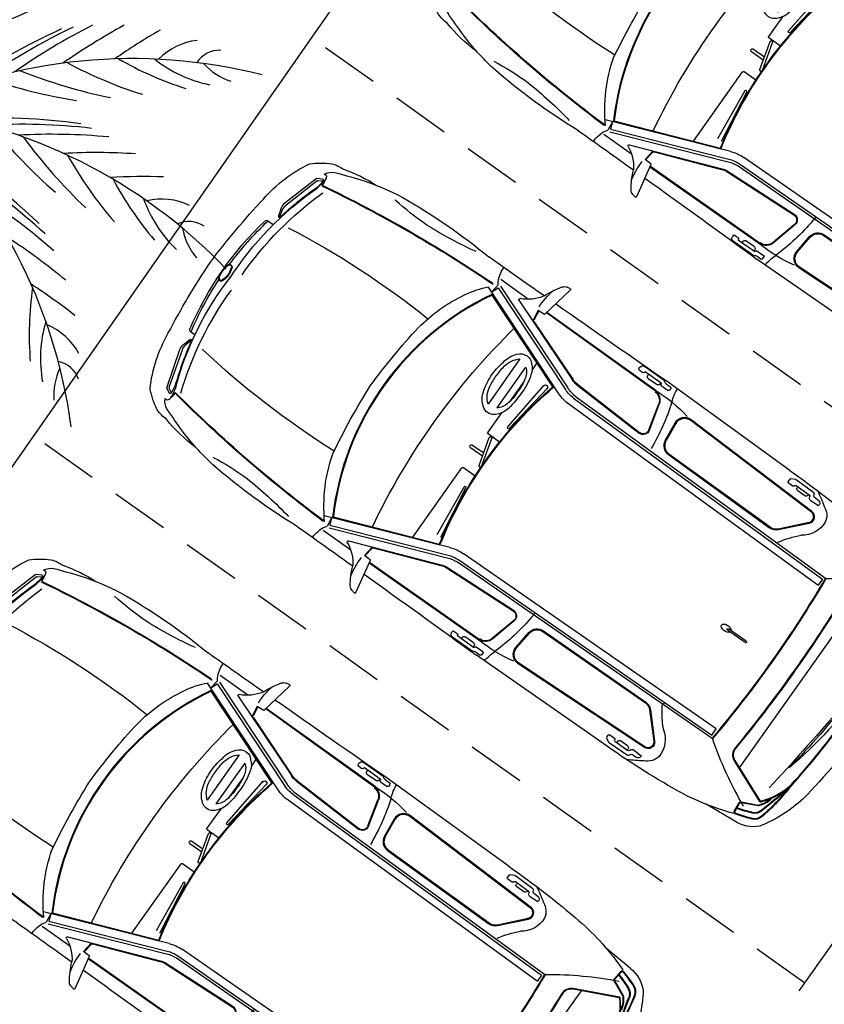
# Model space of a CAD drawing. Extents: x 584621 to 585346, y 9720947 to 9721506.
# Drawn here: x 584760 to 584764, y 9721046 to 9721051 of the extents above; entities that cross this region are included whole.
import ezdxf

# ---------------------------------------------------------------- set-up
doc = ezdxf.new("R2010")
doc.units = 0
doc.header["$MEASUREMENT"] = 0
doc.linetypes.add('HIDDEN', pattern=[1.5, 1, -0.5])
doc.layers.get('0').update_dxf_attribs({"linetype": 'CONTINUOUS'})
for name, color, linetype in [('esquadria', 2, 'CONTINUOUS'), ('MALHA', 8, 'CONTINUOUS'), ('telhas', 252, 'CONTINUOUS'), ('TREES', 3, 'CONTINUOUS'), ('VEICULOS', 1, 'CONTINUOUS')]:
    doc.layers.add(name, color=color, linetype=linetype)

# ---------------------------------------------------------------- blocks, each defined once
blk = doc.blocks.new('carro')
at = {"layer": 'VEICULOS'}
for p, q in [((-1.454597544157878, 1.39020393230021), (-1.419200291042216, 1.211864236742258)), ((-2.91424513887614, 1.287165064364672), (-2.147988643497229, 1.295105401426554)), ((-2.16933065385092, 1.277104014530778), (-2.16933065385092, 1.266337221488357)), ((-2.138537949183956, 1.282786950469017), (-2.163647716399282, 1.282786950469017)), ((-2.117746682371944, 1.290664665400982), (-1.992986568599008, 1.290664665400982)), ((-2.112597022554837, 1.270782791078091), (-2.013144373893738, 1.270782791078091)), ((-2.10999848425854, 1.270782791078091), (-2.10999848425854, 1.262641930952668)), ((-2.034518942818977, 1.262641930952668), (-2.034518942818977, 1.270782791078091)), ((-1.975937756476924, 1.266337221488357), (-1.975937756476924, 1.273615851998329)), ((-3.727584496024065, 1.220668287947774), (-3.557076638098806, 1.234399588778615)), ((-3.087807566043921, 1.223958972841501), (-3.139432260999456, 1.22618505731225)), ((-3.12569045717828, 1.246961873024702), (-3.095555886160582, 1.248634278774261)), ((-3.090788879897445, 1.251764876767993), (-3.085637120180763, 1.262057656422257)), ((-3.080645305803046, 1.265196271240711), (-2.968391365837306, 1.266976192593575)), ((-3.078151145717129, 1.232121296226978), (-3.075365812052041, 1.238033965229988)), ((-2.985784298507497, 1.243251718580723), (-3.067140122526325, 1.243251718580723)), ((-3.063666478847153, 1.243251718580723), (-3.063666478847153, 1.236437911167741)), ((-3.052300604176708, 1.225072035565972), (-3.007808842463419, 1.225072035565972)), ((-2.996442967792973, 1.243251718580723), (-2.996442967792973, 1.236437911167741)), ((-2.980101361172274, 1.23750221543014), (-2.980101361172274, 1.237568780779839)), ((-2.945027224486694, 1.232043234631419), (-2.974375089863315, 1.231819443404675)), ((-2.965930686332285, 1.266458863392472), (-2.942880574963056, 1.255879331380129)), ((-2.939568767906167, 1.250793447718024), (-2.939388170372695, 1.23780501820147)), ((-2.121689722407609, 1.260654283687472), (-2.163647716399282, 1.260654283687472)), ((-2.116006784955971, 1.267373029142618), (-2.116006784955971, 1.266337221488357)), ((-2.112970424233936, 1.223429281264544), (-1.422879765625112, 1.227671587839723)), ((-2.11294946318958, 1.220019584521651), (-1.422858804697171, 1.22426189109683)), ((-2.098632609471679, 1.2512760553509), (-2.045884817605838, 1.2512760553509)), ((-2.009734611492604, 1.266337221488357), (-2.009734611492604, 1.267373029142618)), ((-1.981620693812147, 1.260654283687472), (-2.004051674040966, 1.260654283687472)), ((-1.306340081384405, 1.227671587839723), (-1.131256093969569, 1.227671587839723)), ((-2.2039440930821, 1.038320809602737), (-2.167585546849295, 1.177550246939063)), ((-2.200644967029803, 1.037459271028638), (-2.164286420796998, 1.176688710227609)), ((-1.149033769033849, 1.199169408529997), (-1.734960573725402, 0.9719909615814686)), ((-1.143885439261794, 1.185752358287573), (-1.729812243953347, 0.9585739113390446)), ((-1.269011638709344, 1.195060152560472), (-1.72894545760937, 1.020321069285274)), ((-1.419200291042216, 1.211864236742258), (-1.379583478439599, 1.20944120362401)), ((-1.382959580747411, 1.20991912856698), (-1.39064311189577, 1.155642161145806)), ((-1.379583478439599, 1.20944120362401), (-1.388019825099036, 1.14984629675746)), ((-1.129504630109295, 1.148662125691772), (-1.143885439261794, 1.185752358287573)), ((-1.129504630109295, 1.148800872266293), (-1.13569817354437, 1.198285987600684)), ((-1.394251629710197, 1.151126250624657), (-1.730156449135393, 1.023508541285992)), ((-1.715431434800848, 0.9214836787432432), (-1.101093204808421, 1.159677943214774)), ((-0.09079227433539927, 1.111110899597406), (-0.06824350659735501, 1.098239291459322)), ((-0.06561598891858011, 1.094931608065963), (-0.006952630821615458, 0.89870261028409)), ((-1.764586504665203, 1.016422471031547), (-2.169637532555498, 0.9990457706153393)), ((-3.588216331438161, -0.111866245046258), (-3.588216331438161, 0.9806936178356409)), ((-1.764440360246226, 1.013015842065215), (-2.169491388136521, 0.9956391416490078)), ((-1.531251300941221, 0.9855807367712259), (-1.531251300941221, 0.942620437592268)), ((-1.789935176842846, 0.9595967680215836), (-3.384849849389866, 0.9408700969070196)), ((-1.789442637353204, 0.947055684402585), (-3.374294098233804, 0.9284471701830626)), ((-3.374294098233804, 0.9284471701830626), (-3.374294098233804, 0.8886666093021631)), ((-1.495982698048465, 0.9343970622867346), (-1.495982698048465, 0.6770035680383444)), ((-1.447971248882823, 0.9516519606113434), (-1.447971248882823, 0.6670506093651056)), ((-3.37382704752963, 0.8886693511158228), (-1.788975586532615, 0.9072778653353453)), ((-1.531251300941221, 0.8713585268706083), (-1.531251300941221, 0.7400421034544706)), ((-0.01661133603192866, 0.8310581278055906), (-0.006614864687435329, 0.8673233687877655)), ((-3.852897880715318, 0.8212229199707508), (-3.826869833748788, 0.8173172175884247)), ((-1.536317268735729, 0.8002439551055431), (-1.536317268735729, 0.8111566733568907)), ((-0.01102190150413662, 0.779275493696332), (0.0240705469623208, 0.779275493696332)), ((-1.531251300941221, 0.6704024001955986), (-1.531251300941221, 0.5476056542247534)), ((-1.609821078949608, 0.5419227164238691), (-1.53693423839286, 0.5419227164238691)), ((-1.606812150799669, 0.3856743387877941), (-1.566567373811267, 0.5333047211170197)), ((-1.593653280637227, 0.3820871654897928), (-1.553408503648825, 0.5297175478190184)), ((-3.239007420022972, 0.4403297491371632), (-3.127989365602843, 0.4403297491371632)), ((-3.239007420022972, 0.4310075398534536), (-3.127989365602843, 0.4310075398534536)), ((-1.580098905833438, 0.4318088367581367), (-1.505210639676079, 0.4318088367581367)), ((-1.505210639676079, 0.4489444978535175), (-1.575427639414556, 0.4489444978535175)), ((-1.608207620098256, 0.3263398483395576), (-1.534252108656801, 0.3263398483395576)), ((-1.528569171321578, -0.1162120308727026), (-1.528569171321578, 0.3206569124013186)), ((-0.01257437840104103, 0.05182827822864056), (-0.002202694886364043, 0.01566855795681477)), ((-0.01039086247328669, 0.08413217402994633), (0.01700788643211126, 0.08413217402994633)), ((-3.374294098233804, -0.05629335716366768), (-3.374294098233804, -0.01651279628276825)), ((-3.37382704752963, -0.01651553809642792), (-1.788975586532615, -0.03512405231595039)), ((-1.715431434800848, -0.04932986572384834), (-1.093003237037919, -0.2906608134508133)), ((-0.05884237436112016, -0.2125387825071812), (-0.002215318498201668, -0.01571249961853027)), ((-1.789935176842846, -0.08730420842766762), (-3.384849849389866, -0.06857753731310368)), ((-1.789442637353204, -0.07490187138319016), (-3.374294098233804, -0.05629335716366768)), ((-1.149033769033849, -0.3268768489360809), (-1.734960573725402, -0.09969840198755264)), ((-1.143885439261794, -0.313598545268178), (-1.729812243953347, -0.0864200983196497)), ((-1.764586504665203, -0.1441299114376307), (-2.169637532555498, -0.1267532110214233)), ((-1.764440360246226, -0.1407232824712992), (-2.169491388136521, -0.1233465820550919)), ((-1.394251629710197, -0.2788336910307407), (-1.730156449135393, -0.1512159816920757)), ((-1.269011638709344, -0.3227675929665565), (-1.72894545760937, -0.1480285096913576)), ((-2.2039440930821, -0.1660282500088215), (-2.167585546849295, -0.3052576873451471)), ((-2.200644967029803, -0.1651667114347219), (-2.164286420796998, -0.3043961506336927)), ((-0.0838496726937592, -0.2289780601859093), (-0.06143547967076302, -0.2158735115081072)), ((-1.382959580747411, -0.3376265708357096), (-1.39064311189577, -0.2833496015518904)), ((-1.379583478439599, -0.3371486440300941), (-1.388019825099036, -0.2775537371635437)), ((-1.129504630109295, -0.2765083126723766), (-1.143885439261794, -0.313598545268178)), ((-1.129504630109295, -0.2765083126723766), (-1.13569817354437, -0.3259934280067682)), ((-3.727584496024065, -0.3502091709524393), (-3.557076638098806, -0.3639404717832804)), ((-3.087807566043921, -0.3516664132475853), (-3.139432260999456, -0.3538924977183342)), ((-3.052300604176708, -0.3527794759720564), (-3.007808842463419, -0.3527794759720564)), ((-2.112970424233936, -0.3511367235332727), (-1.422879765625112, -0.3553790282458067)), ((-2.11294946318958, -0.3477270249277353), (-1.422858804697171, -0.3519693315029144)), ((-1.454597544157878, -0.5179113727062941), (-1.419200291042216, -0.3395716771483421)), ((-1.419200291042216, -0.3395716771483421), (-1.379583478439599, -0.3371486440300941)), ((-3.12569045717828, -0.3746693134307861), (-3.095555886160582, -0.3763417191803455)), ((-3.090788879897445, -0.379472317174077), (-3.085637120180763, -0.3897650968283415)), ((-3.080645305803046, -0.3929037135094404), (-2.968391365837306, -0.3946836329996586)), ((-3.078151145717129, -0.3598287366330624), (-3.075365812052041, -0.3657414074987173)), ((-2.985784298507497, -0.3709591589868069), (-3.067140122526325, -0.3709591589868069)), ((-3.063666478847153, -0.3709591589868069), (-3.063666478847153, -0.3641453515738249)), ((-2.996442967792973, -0.3709591589868069), (-2.996442967792973, -0.3641453515738249)), ((-2.980101361172274, -0.3652096558362246), (-2.980101361172274, -0.3652762211859226)), ((-2.945027224486694, -0.3597506750375032), (-2.974375089863315, -0.3595268838107586)), ((-2.965930686332285, -0.3941663037985563), (-2.942880574963056, -0.3835867717862129)), ((-2.939568767906167, -0.3785008881241083), (-2.939388170372695, -0.3655124586075544)), ((-2.16933065385092, -0.404811454936862), (-2.16933065385092, -0.3940446618944407)), ((-2.121689722407609, -0.3883617240935564), (-2.163647716399282, -0.3883617240935564)), ((-2.116006784955971, -0.3950804695487022), (-2.116006784955971, -0.3940446618944407)), ((-2.112597022554837, -0.3984902314841747), (-2.013144373893738, -0.3984902314841747)), ((-2.10999848425854, -0.3984902314841747), (-2.10999848425854, -0.3903493713587523)), ((-2.098632609471679, -0.3789834957569838), (-2.045884817605838, -0.3789834957569838)), ((-2.034518942818977, -0.3903493713587523), (-2.034518942818977, -0.3984902314841747)), ((-2.009734611492604, -0.3940446618944407), (-2.009734611492604, -0.3950804695487022)), ((-1.981620693812147, -0.3883617240935564), (-2.004051674040966, -0.3883617240935564)), ((-1.975937756476924, -0.3940446618944407), (-1.975937756476924, -0.4013232924044132)), ((-1.306340081384405, -0.3553790282458067), (-1.131256093969569, -0.3553790282458067)), ((-2.91424513887614, -0.4148725047707558), (-2.147988643497229, -0.4228128418326378)), ((-2.138537949183956, -0.4104943927377462), (-2.163647716399282, -0.4104943927377462)), ((-2.117746682371944, -0.418372105807066), (-1.992986568599008, -0.418372105807066))]:
    blk.add_line(p, q, dxfattribs=at)
for points in [[(-3.858382071484812, 0.9047468136996031, -0.05529447796705422), (-3.828374063945375, 1.120371384546161, -0.2383848759946586), (-3.794687861343846, 1.159028697758913, -0.030127604420981), (-3.71058000146877, 1.187437426298857, -0.4586791434500148), (-3.696308363112621, 1.177786419168115), (-3.690744764753617, 1.130081761628389, -0.3269494746945523), (-3.697369270841591, 1.118400659412146), (-3.777671993244439, 1.082257932052016, 0.2072676741686539), (-3.782541071879677, 1.076916046440601, 0.1141689307841115), (-3.810578955453821, 1.018362477421761)], [(-3.854973626905121, 0.9046520236879587, -0.05529447796705467), (-3.825069256010465, 1.119531907141209, -0.2383848759946586), (-3.79340422549285, 1.155869780108333, -0.030127604420979), (-3.709685317240655, 1.184147134423256, -0.4586791434499928), (-3.699695170391351, 1.177391428500414), (-3.694131571915932, 1.129686772823334, -0.3269494746945482), (-3.698768726200797, 1.121510000899434), (-3.779071448603645, 1.085367273539305, 0.1940859720973569), (-3.785545762395486, 1.078616132959723, 0.1132298175594534), (-3.813907109899446, 1.01910400763154, 0.1132298175594534)], [(-0.08329751819837838, 1.06573922932148, -0.0389422539070458), (-0.09096253523603082, 1.113088976591825, -0.6035618947021002), (-0.08248167904093862, 1.118493534624577), (-0.05730619980022311, 1.104122510179877, -0.1927351608953403), (-0.05467868212144822, 1.100814826786518), (0.003984675975516438, 0.9045858290046453, -0.1407856965504398), (0.004322442109696567, 0.8732065875083208), (-0.006723664584569633, 0.8331334739923477, -0.7882109707888629), (-0.01776900014374405, 0.8335002604871988, 0.03624530190249391), (-0.08340494136791676, 1.066095419228077)], [(-1.65034070063848, 0.9101455695927143), (-1.609896767186001, 0.6285567060112953, 0.9796581805276403), (-1.598617895389907, 0.6299407631158829), (-1.627409536973573, 0.9124823082238436)], [(-1.646019015344791, -0.03273656591773033), (-1.605516432318836, 0.2488438673317432, -0.9796581805276403), (-1.594237849116325, 0.2474574614316225), (-1.623088338878006, -0.03507808223366737)], [(-0.07682542048860341, -0.1835311725735664, 0.0389422539070458), (-0.08399942936375737, -0.2309577949345112, 0.6035618947021002), (-0.07546303106937557, -0.2362741902470589), (-0.05043780314736068, -0.2216430921107531, 0.1927351608953403), (-0.04784469783771783, -0.218308363109827), (0.008782357908785343, -0.02148208022117615, 0.1407856965504398), (0.00879498163703829, 0.009898977354168892), (-0.002665734617039561, 0.04985548928380013, 0.7882109707888629), (-0.01370667712762952, 0.0493742823600769, -0.03624530190249391), (-0.07692914735525846, -0.183888453990221)], [(-3.858382071484812, -0.03428769670426846, 0.05529447796705422), (-3.828374063945375, -0.2499122675508261, 0.2383848759946586), (-3.794687861343846, -0.2885695807635784, 0.030127604420981), (-3.71058000146877, -0.3169783093035221, 0.4586791434500148), (-3.696308363112621, -0.30732730217278), (-3.690744764753617, -0.2596226446330547, 0.3269494746945523), (-3.697369270841591, -0.247941542416811), (-3.777671993244439, -0.2117988150566816, -0.2072676741686539), (-3.782541071879677, -0.2064569294452667, -0.1141689307841115), (-3.810578955453821, -0.1479033604264259)], [(-3.854973626905121, -0.03419290669262409, 0.05529447796705467), (-3.825069256010465, -0.249072790145874, 0.2383848759946586), (-3.79340422549285, -0.285410663112998, 0.030127604420979), (-3.709685317240655, -0.3136880174279213, 0.4586791434499928), (-3.699695170391351, -0.3069323115050793), (-3.694131571915932, -0.2592276558279991, 0.3269494746945482), (-3.698768726200797, -0.2510508839040995), (-3.779071448603645, -0.2149081565439701, -0.1940859720973569), (-3.785545762395486, -0.208157017827034, -0.1132298175594534), (-3.813907109899446, -0.1486448906362057, -0.1132298175594534)]]:
    blk.add_lwpolyline(points, format="xyb", dxfattribs=at)
for points in [[(-2.348714879131876, 1.20635768212378, -0.4532672329431285), (-2.290366797242314, 1.143896294757724), (-2.300421262858436, 1.043456299230456, -0.3828690180090729), (-2.356489635189064, 0.9922895077615976), (-2.999537273542956, 0.9868762027472258, -0.2109080098164584), (-3.041683452553116, 1.005059381946921), (-3.152330907527357, 1.124364165589213, -0.6433913368003191), (-3.128411025856622, 1.181631164625287)], [(-2.348570773145184, 1.201813615858555, -0.4532672329431265), (-2.294890537741594, 1.144349141046405), (-2.304945003357716, 1.043909145519137, -0.382869018009077), (-2.356527906027623, 0.9968356974422932), (-2.999575544265099, 0.9914223905652761, -0.2109080098164564), (-3.038350029033609, 1.008150916546583), (-3.14899748400785, 1.127455700188875, -0.643391336800301), (-3.12826691986993, 1.177087098360062)], [(-1.138920436613262, 1.141354294493794, -0.2586335939592639), (-1.132371294661425, -0.2714731246232986), (-1.665605972986668, -0.06742402166128159, 0.1189787957032417), (-1.672982446383685, 0.9342851229012012)], [(-1.140450598322786, 1.137103922665119, -0.2575450521190581), (-1.133933810866438, -0.2672243230044842), (-1.661610831157304, -0.0653019305318594, 0.1182695380937278), (-1.668949006008916, 0.9321918990463018)], [(-3.767555239028297, 1.067056898027658), (-3.547317296382971, 0.965608349069953, -0.3099403640320001), (-3.514377125771716, 0.9104100149124861, 0.03349211137458597), (-3.510674486868083, -0.04127658903598785, -0.3221850502407151), (-3.545497545972466, -0.0977548323571682), (-3.772654758999124, -0.1924356389790773, -0.3270870298418648), (-3.779183163074777, -0.190856521949172, -0.1205807315124375), (-3.859599833842367, -0.02904680557549, -0.05991231140255017), (-3.859599833842367, 0.8980562221258879, -0.1256776344429882), (-3.774200387182645, 1.065648106858134, -0.3317055421955416)], [(-3.768981812056154, 1.063959904015064), (-3.548743869410828, 0.9625113550573587, -0.3099403640320034), (-3.517780108959414, 0.9106249213218689, 0.03349211137458596), (-3.514075694954954, -0.04151796735823154, -0.3221850502407092), (-3.546809370513074, -0.09460751712322235), (-3.773966583539732, -0.1892883237451315, -0.3270870298418609), (-3.776577945100144, -0.1886566765606403, -0.1204642916596474), (-3.85623518913053, -0.02846730686724186, -0.0598898509980954), (-3.85623518913053, 0.8974767234176397, -0.1255610506028612), (-3.77163987129461, 1.063396388664842, -0.3317055421954598)], [(0.02700265008024871, 0.4426160044968128, 0.06711365557488172), (0.02700265008024871, 0.4290788788348436, 0.09228492121419582), (0.03490753017831594, 0.3929798938333988, 0.358668054737781), (0.0522229663329199, 0.3858352992683649, 0.1858269979179859), (0.0651445355033502, 0.412157479673624, 0.03064241650915741), (0.06486187409609556, 0.4595374055206776, 0.1951948812983263), (0.0522229663329199, 0.4858595859259367, 0.358668054737781), (0.03490753017831594, 0.4787149913609028, 0.09228492121419571)], [(0.03040531545411795, 0.4423321466892958, 0.06895701007204456), (0.03040531545411795, 0.4293627366423607, 0.09231632803789863), (0.03798482834827155, 0.3944579511880875, 0.3365017366756648), (0.05050046544056386, 0.3888995964080095, 0.179787473685111), (0.06174320750869811, 0.4124042298644781, 0.03061014347145681), (0.0614592160563916, 0.4593172278255224, 0.1894044036211248), (0.05051544355228543, 0.4827917516231537, 0.336879949432598), (0.03798482834827155, 0.477236932143569, 0.09231632803789544)], [(-2.348714879131876, -0.3340651225298643, 0.4532672329431285), (-2.290366797242314, -0.2716037351638079), (-2.300421262858436, -0.1711637396365404, 0.3828690180090729), (-2.356489635189064, -0.1199969481676817), (-2.999537273542956, -0.1145836431533098, 0.2109080098164584), (-3.041683452553116, -0.1327668223530054), (-3.152330907527357, -0.2520716059952974, 0.6433913368003191), (-3.128411025856622, -0.3093386050313711)], [(-2.348570773145184, -0.3295210562646389, 0.4532672329431265), (-2.294890537741594, -0.2720565814524889), (-2.304945003357716, -0.1716165859252214, 0.382869018009077), (-2.356527906027623, -0.1245431378483772), (-2.999575544265099, -0.1191298309713602, 0.2109080098164564), (-3.038350029033609, -0.1358583569526672), (-3.14899748400785, -0.2551631405949593, 0.643391336800301), (-3.12826691986993, -0.3047945406287909)]]:
    blk.add_lwpolyline(points, format="xyb", close=True, dxfattribs=at)
for centre, radius, start, end in [((-1.449023344554007, 1.391310311853886), 0.005682937376220854, 75.88664474596902, 191.2262887602182), ((-1.400505286757834, 1.584278415888548), 0.1932911593886813, 255.886644745969, 260.2740471119418), ((-1.438919404055923, 1.360157879069448), 0.03409762425732512, 35.35772601529907, 80.27404711194181), ((-1.75921223545447, 1.132893094792962), 0.4268275314175218, 21.39422362096058, 35.35772601529907), ((-1.725215378333814, 1.249188492074609), 0.3523436420670817, 356.4976803535155, 14.22082712288691), ((-2.965086354874074, -2.801737058907747), 4.089218190601733, 89.28762369175038, 95.67764431534815), ((-2.759726801887155, 0.6604698356240988), 0.7067117601029436, 117.8037463582032, 125.1054714765146), ((-2.48248676257208, 1.323723183944821), 0.2862118714242514, 339.5060442623059, 354.1577345995562), ((-2.163647716399282, 1.277104014530778), 0.005682937376220854, 90, 180), ((-1.044174179784022, 87.5637788027525), 86.2757348079056, 269.2669359976679, 269.7407861931386), ((-2.136149786412716, 1.302070323377848), 0.01943069199827653, 262.9401119589258, 317.1210958680796), ((-2.117746682371944, 1.284981727600098), 0.005682937376220854, 90, 137.1210958680796), ((-2.112597022554837, 1.267373029142618), 0.003409762425732512, 90, 180), ((-2.013144373893738, 1.267373029142618), 0.003409762425732512, 0, 90), ((-1.992986568599008, 1.273615851998329), 0.01704881212866256, 0, 90), ((-1.096666148747317, 32.94566552899778), 31.65818326353741, 269.5201551849907, 270.1505217877553), ((-1.181553515605628, 1.396965900436044), 0.2103146477645541, 211.0169612195876, 245.5280681216456), ((-1.193184743984602, 1.275940284132957), 0.0847553899380304, 340.1043092183917, 6.916173885543722), ((-0.7870406702859327, -1.929075181484222), 3.224628209729583, 84.37272636714191, 94.02703202179669), ((-0.5428997420240194, 3.32768626511097), 2.094598063670183, 258.9538052201319, 266.8565597744033), ((-0.6528724717209116, -0.05556970648467541), 1.347930041841657, 72.4013036546155, 82.2389165683101), ((-3.716079251840711, 1.03521054238081), 0.1858142779980136, 93.54990953353833, 134.9776711473358), ((-3.256375147611834, 0.00785134918987751), 1.264651312210905, 95.13836246800584, 110.566819179581), ((-3.131076858611777, 1.157897096127272), 0.08801761068526269, 113.4795509110075, 168.5572731617456), ((-3.124073822284117, 1.230959801003337), 0.01608352622314168, 95.76882450950202, 197.2698052035589), ((-3.095870792749338, 1.254308484494686), 0.005682937376220854, 273.1765372707534, 333.4110416914187), ((-3.088537358795293, 1.234615517780185), 0.01068150596270743, 273.9176726841952, 346.4962783583561), ((-3.080555207328871, 1.259514048695564), 0.005682937376220854, 90.90841709959008, 153.4110416914187), ((-3.067140122526325, 1.234159018844366), 0.009092699801953366, 90, 154.7758686522169), ((-3.052300604176708, 1.236437911167741), 0.01136587475244171, 180, 270), ((-3.007808842463419, 1.236437911167741), 0.01136587475244171, 270, 0), ((-2.985784298507497, 1.237568780779839), 0.005682937376220854, 0, 90), ((-2.974418423720635, 1.23750221543014), 0.005682937376220854, 180, 270.4369000120356), ((-2.968301267363131, 1.261293970048428), 0.005682937376220854, 65.34583956751375, 90.90841709959008), ((-2.945070558460429, 1.237726006656885), 0.005682937376220854, 270.4369000120356, 0.7966173948684054), ((-2.945251155993901, 1.250714438036084), 0.005682937376220854, 0.7966173948684054, 65.34583956751375), ((-2.164341675350443, 0.4666344542056322), 0.7585363655096939, 86.11671813452047, 102.0154639390139), ((-1.103716590092517, 0.8654072154313326), 1.166977974153775, 162.1292861922091, 175.009187895658), ((-2.163647716399282, 1.266337221488357), 0.005682937376220854, 180, 270), ((-2.112600113381632, 1.16319128498435), 0.05682937376220855, 90.35221918555939, 165.3645537008259), ((-2.121689722407609, 1.266337221488357), 0.005682937376220854, 270, 0), ((-2.098632609471679, 1.262641930952668), 0.01136587475244171, 180, 270), ((-2.045884817605838, 1.262641930952668), 0.01136587475244171, 270, 0), ((-2.004051674040966, 1.266337221488357), 0.005682937376220854, 180, 270), ((-1.981620693812147, 1.266337221488357), 0.005682937376220854, 270, 0), ((-1.207830628962256, 1.260566312819719), 0.09529916094748515, 319.1921444663733, 351.8749381002007), ((-0.6374020349467173, 2.768747016787529), 1.532642442552459, 269.2389660231235, 277.0034727648675), ((-0.3483240172499791, 0.5381737407296896), 0.7148062996133289, 73.22244690018236, 88.39478693569586), ((-1.500750297796912, -2.532493898645043), 3.965725850610938, 69.52074877507334, 71.54449919969812), ((-0.1412601643241942, 1.025513825938106), 0.1970401639114203, 70.67424656499345, 90.21233205766787), ((-3.236808382556774, 0.7728745080530643), 0.7265712173499393, 147.1823449007565, 167.9850642997327), ((-3.077603783109225, 1.166331050917506), 0.1400325097825181, 176.3036534545734, 236.5156614748346), ((-2.112600113381632, 1.16319128498435), 0.05341961133647603, 90.35221918555939, 165.3645537008259), ((-1.271029957919382, 1.200372606515884), 0.005682937376220854, 290.8028973837077, 65.52806812164559), ((-1.270438210805878, -5.805691717192531), 6.993074937684357, 80.3612847116575, 88.70000500571477), ((-1.274042505188845, -5.832825146615505), 7.02383864570322, 80.36936172388859, 88.6253545876037), ((-0.1629346690606326, 1.093803405761719), 0.1017370282258798, 29.8186721793848, 60.77923886723975), ((-0.2983037984231487, 0.8041934818029404), 0.4639555448253491, 47.12692141506515, 61.37748058159757), ((-3.755740652093664, 1.081173423677683), 0.05682937376220853, 112.1145167873726, 165.7473226578743), ((-3.755740652093664, 1.081173423677683), 0.05341961133647602, 112.1145167873726, 165.7473226578743), ((-3.499557915260084, 0.4507297053933144), 0.7373357132009801, 105.594545484267, 112.1145167873726), ((-3.499557915260084, 0.4507297053933144), 0.7339259507752476, 105.6364343829106, 112.1145167873726), ((-4.54054589534644, -0.6683622505515814), 1.980860583807856, 54.51746364442875, 65.49130488787443), ((-1.39191248069983, 0.8656839914619923), 0.4135314923438038, 27.30832787840724, 45.61036065865993), ((0.02876614639535546, 1.100490216165781), 0.1280289237358803, 163.808933510144, 183.7913332924384), ((0.2163830967620015, 1.138547064736485), 0.3118079656169765, 181.2224854114198, 193.6555205321039), ((-0.08164055389352143, 1.133663756772876), 0.01279607786819343, 56.97843968607519, 168.6137886065918), ((-0.630055840476416, 0.7856885232031345), 0.7400575871336925, 5.673906755454219, 28.97642280473561), ((-5.192108084796928, 1.410074703395367), 1.420139410427874, 340.4747155061002, 347.1570451834081), ((-5.192108084796928, 1.410074703395367), 1.416729648002142, 340.9707218251372, 347.1570451834081), ((-4.919107967987657, 0.4225474093109369), 3.643688767061531, 350.2187834919644, 10.17481197613403), ((-1.652791820466518, 0.4976722504943609), 1.665745734983256, 357.4026516457714, 19.91010416188236), ((-0.07106082141399384, 1.093303857371211), 0.005682937376220854, 16.64422252337677, 60.28079794231179), ((-3.558786608045921, 0.6537136547267437), 0.5655382025343759, 31.6762609626575, 44.41968510520002), ((-2.170952833024785, 1.029705431312323), 0.03409762425732498, 165.3645537008259, 272.4564844017229), ((-2.170952833024785, 1.029705431312323), 0.03068786183159247, 165.3645537008259, 272.4564844017229), ((-1.769311843090691, 1.126570144668221), 0.1102489850986846, 272.4564844017229, 290.8028973837077), ((-1.769311843090691, 1.126570144668221), 0.1136587475244171, 272.4564844017229, 290.8028973837077), ((-1.760684245731682, 0.6413835268467665), 0.844645254908149, 9.443076449825414, 29.35176706754976), ((-1.782982345321216, 0.492515167221427), 1.753115366055935, 359.4934545129142, 18.92617485218336), ((-1.815615592058748, 1.201619932428002), 0.2433817912323314, 276.0568352985737, 289.3533458716008), ((-1.455403117579408, 0.8964123483747244), 0.08881516968282202, 127.7647775274089, 166.5818132002399), ((-1.470239492715336, 0.9342847689986229), 0.05109273332497496, 88.57614831041406, 140.7324211849176), ((-1.468067502370104, 0.9270116798579693), 0.05835702488077085, 37.10181944951048, 90.8860450459908), ((-1.006684562657028, 0.4352295584976673), 2.981139596574627, 170.5611261865258, 189.4388738134742), ((11.18807865702547, 1.877821991220117), 15.09162309413676, 183.5917640277592, 187.554158064234), ((2.714913715608418, 0.436146279796958), 6.124019346443594, 175.2849459441155, 184.6999687473226), ((2.714913715608418, 0.436146279796958), 6.120609584017862, 175.2539063877232, 184.730153077856), ((-3.394044574466534, 0.9400100484490395), 0.005682937376220854, 355.2849459441155, 54.51746364442875), ((-1.791444283444434, 1.117532055824995), 0.1704881212866261, 270.6727067656491, 291.19255513592), ((-1.791444283444434, 1.117532055824995), 0.2102686829201728, 270.6727067656491, 291.19255513592), ((-1.63868460629601, 0.9094443786889315), 0.01167716588617457, 356.557432123392, 199.7892856438406), ((-1.240308375679888, 0.8234390616416931), 0.3156760081851442, 162.7552492719404, 182.7317903086856), ((-1.446934958104976, 0.8669656738638878), 0.08338268962155763, 126.0311134332862, 169.8831392269501), ((-1.526941660558805, 0.8543576244264841), 0.1253096713799846, 8.770649060213348, 50.93496909555387), ((-1.521407136693597, 0.8713509701192379), 0.1350290259373918, 6.767070108326128, 42.29276453653977), ((-1.263641982106492, 0.818525206297636), 0.2727748288408006, 166.6275984566356, 181.5479331757616), ((-1.915204968536273, 0.806223789229989), 0.5165032759776417, 0.3469356025497764, 7.480285180195436), ((-1.701692628092133, 0.8064112737774849), 0.3246039455288154, 357.5382580536948, 14.42276012910864), ((-0.06140095531009138, 0.8824250902980566), 0.05682937376220853, 344.5891931102863, 16.64422252337677), ((-2.482461066218093, 0.627750463783741), 1.38402624748773, 171.9643292658712, 181.3610400954526), ((-2.819984547095373, 0.6152973491698503), 1.026951803934774, 168.654900199506, 186.2348021083865), ((-0.6885876005981117, -3.577905844897032), 4.431721268591753, 82.15293328371425, 93.26960807675896), ((-3.698662071838044, 0.3359543643891811), 3.840799417592001, 1.485450269323076, 7.824766886545224), ((-1.103112099226564, 0.8011002261191607), 0.4525723192031701, 179.0766001999987, 193.4632903184783), ((-1.263641982106492, 0.7928754221647978), 0.2727748288408006, 178.4520668242384, 193.3724015433644), ((-1.915204968536273, 0.81247878074646), 0.5165032759776417, 352.5197148198046, 359.6530643974502), ((-1.715422545559704, 0.8051214311271906), 0.33827100564046, 341.8735549366614, 357.8564169162738), ((-4.078786154277623, 0.3537414558231831), 3.179994529148502, 0.6983297470715715, 7.702648866397732), ((-1.635546746430919, 0.4490984976291656), 1.689961565198659, 1.186212828678314, 11.2666570544608), ((0.0240705469623208, 0.7679096199572086), 0.01136587475244171, 10.87400581486418, 90), ((-1.635546746430919, 0.4490984976291656), 1.701327439951101, 347.9224284692494, 10.87400581486418), ((-1.446934958104976, 0.7444349564611912), 0.08338268962155763, 190.1168607730499, 233.9688865667138), ((-1.526941660558805, 0.7643449455499649), 0.1253096713799846, 309.0650309044461, 351.2293509397866), ((-1.427770363166928, 0.7349175922572613), 0.1219447190678114, 198.7442717642968, 226.1527343616961), ((-1.50342372385785, 0.7356937546283007), 0.115193214949155, 300.0163607775299, 341.886536503225), ((-1.471578065305948, 0.6863384060561657), 0.05660013316470561, 224.0679352823925, 297.0949178530417), ((-1.750255550490692, 0.5755753610283136), 2.115929323599798, 179.4773500915086, 194.7387432725417), ((-1.559987938730046, 0.5315111353993416), 0.006819524851464962, 344.7514033896174, 164.7514033896174), ((-1.53693423839286, 0.5476056542247534), 0.005682937376220854, 270, 0), ((-0.7665526330238208, 0.5603465493768454), 3.074830082120911, 181.0543497889828, 189.7947735950363), ((-3.239007420022972, 0.4356686435639858), 0.004661105368780004, 90, 270), ((-3.127989365602843, 0.4356686435639858), 0.004661105368780004, 270, 90), ((-1.505210639676079, 0.4403766673058271), 0.008567830399371984, 270, 90), ((-1.531872351421043, 0.3542470652610064), 1.545272783544816, 339.2732946041327, 3.028240218664954), ((-3.666130747529678, 0.5286363568156958), 3.808115975045527, 352.1584314880465, 358.5988558967615), ((-1.600232715718448, 0.383880753070116), 0.006819524851464962, 164.7514033896174, 344.7514033896174), ((-4.779126313980669, 0.6261890567839146), 3.8871294671281, 350.6651391561489, 356.5533572771014), ((-1.782982345321216, 0.3655518740415573), 1.753115366055935, 341.0738251478166, 0.5065454870858617), ((-1.635546746430919, 0.4490984976291656), 1.689961565198659, 347.5280682619413, 357.8886520154147), ((-1.534252108656801, 0.3206569124013186), 0.005682937376220854, 0, 90), ((0.01700788643211126, 0.09549804963171482), 0.01136587475244171, 270, 347.9224284692494), ((-0.6882353307446465, 4.435446552932262), 4.431721268591753, 266.730391923241, 277.8470667162858), ((-0.05682937381789088, 0), 0.05682937376220853, 343.9494368892827, 16.00446630848834), ((-0.630055840476416, 0.08224556408822536), 0.7400575871336925, 331.0235771952644, 354.3260932445458), ((-1.791444283444434, -0.2453782428056002), 0.2102686829201726, 68.80744486407995, 89.32729323435092), ((-1.74722839682363, 0.2331951167434454), 0.8381143091277391, 319.3042526072325, 343.5372445235303), ((-3.236808382556774, 0.09758460894227028), 0.7265712173499393, 192.0149357002673, 212.8176550992435), ((-5.192108084796928, -0.539615586400032), 1.420139410427874, 12.84295481659189, 19.52528449389978), ((-5.192108084796928, -0.539615586400032), 1.416729648002142, 12.84295481659189, 19.02927817486287), ((-4.54054589534644, 1.542357658967376), 1.980860583807856, 294.5086951121256, 305.477818114338), ((-3.394177024718374, -0.06610904820263386), 0.005682937376220854, 305.477818114338, 4.699968747322572), ((-3.558786608045921, 0.2185789048671722), 0.5655382025343759, 315.5803148948, 328.3237390373425), ((-3.151098553440534, -0.07740334421396255), 0.07360790976564056, 359.2272985142094, 13.8740237587128), ((-2.225019080680795, -0.08341352269053459), 0.04275066163905767, 160.742415655283, 195.2205276623541), ((-1.103716590092517, 0.006885344162583351), 1.166977974153775, 184.9908121043421, 197.8707138077909), ((-1.815615592058748, -0.3293273728340864), 0.2433817912323314, 70.64665412839916, 83.94316470142623), ((-1.791444283444434, -0.2453782428056002), 0.1704881212866261, 68.80744486407995, 89.32729323435092), ((-2.170952833024785, -0.1574128717184067), 0.03409762425732498, 87.54351559827712, 194.6354462991741), ((-2.170952833024785, -0.1574128717184067), 0.03068786183159247, 87.54351559827712, 194.6354462991741), ((-1.769311843090691, -0.2542775850743055), 0.1102489850986846, 69.1971026162923, 87.54351559827712), ((-1.769311843090691, -0.2542775850743055), 0.1136587475244171, 69.1971026162923, 87.54351559827712), ((-3.077603783109225, -0.2940384913235903), 0.1400325097825181, 123.4843385251654, 183.6963465454266), ((0.2163830967620015, -0.2662545051425695), 0.3118079656169765, 166.3444794678961, 178.7775145885802), ((-3.755740652093664, -0.2107143066823483), 0.05682937376220853, 194.2526773421257, 247.8854832126274), ((-3.755740652093664, -0.2107143066823483), 0.05341961133647602, 194.2526773421257, 247.8854832126274), ((-1.270438210805878, 6.677984274923801), 6.993074937684357, 271.2999949942852, 279.6387152883425), ((-1.274042505188845, 6.705117706209421), 7.02383864570322, 271.3746454123963, 279.6306382761114), ((0.02876614639535546, -0.2281976565718651), 0.1280289237358803, 176.2086667075616, 196.191066489856), ((-0.06430377985816449, -0.2109675332903862), 0.005682937376220854, 300.3128614944094, 343.9494368892827), ((-3.716079251840711, -0.1647514253854752), 0.1858142779980136, 225.0223288526642, 266.4500904664617), ((-3.499557915260084, 0.4197294116020203), 0.7373357132009801, 247.8854832126274, 254.405454515733), ((-3.499557915260084, 0.4197294116020203), 0.7339259507752476, 247.8854832126274, 254.3635656170894), ((-3.131076858611777, -0.2856045365333557), 0.08801761068526269, 191.4427268382544, 246.5204490889925), ((-1.39626994903665, -0.2841461449861526), 0.005682937376220854, 8.057341231584305, 69.1971026162923), ((-0.1629346690606326, -0.2215108461678028), 0.1017370282258798, 299.2207611327603, 330.1813278206152), ((-0.08164055389352143, -0.2613711971789598), 0.01279607786819343, 191.3862113934082, 303.0215603139248), ((-0.2983037984231487, 0.06374060548841953), 0.4639555448253491, 298.6225194184024, 312.8730785849348), ((-3.256375147611834, 0.8644412104040384), 1.264651312210905, 249.433180820419, 264.8616375319942), ((-3.124073822284117, -0.358667241409421), 0.01608352622314168, 162.7301947964411, 264.231175490498), ((-3.088537358795293, -0.3623229581862688), 0.01068150596270743, 13.503721641644, 86.08232731580486), ((-3.052300604176708, -0.3641453515738249), 0.01136587475244171, 90, 180), ((-3.007808842463419, -0.3641453515738249), 0.01136587475244171, 0, 90), ((-2.164341675350443, 0.4056581053882837), 0.7585363655096939, 257.9845360609861, 273.8832818654795), ((-2.48248676257208, -0.4514306243509054), 0.2862118714242514, 5.84226540044382, 20.49395573769405), ((-2.112600113381632, -0.2908987253904343), 0.05682937376220855, 194.6354462991741, 269.6477808144406), ((-2.112600113381632, -0.2908987253904343), 0.05341961133647603, 194.6354462991741, 269.6477808144406), ((-1.181553515605628, -0.5246733408421278), 0.2103146477645541, 114.4719318783544, 148.9830387804124), ((-1.271029957919382, -0.3280800469219685), 0.005682937376220854, 294.4719318783544, 69.1971026162923), ((-1.207830628962256, -0.3882737532258034), 0.09529916094748515, 8.12506189979928, 40.80785553362676), ((-0.3483240172499791, 0.3297603446990252), 0.7148062996133289, 270.0576495210813, 286.7775530998176), ((-1.500750297796912, 3.404786458238959), 3.965725850610938, 288.4555008003018, 290.4792512249267), ((-0.1412601643241942, -0.1575797386467457), 0.1970401639114203, 269.7876679423321, 289.3257534350066), ((-2.965086354874074, 3.674029618501663), 4.089218190601733, 264.3223556846518, 270.7123763082496), ((-2.759726801887155, 0.2118227239698172), 0.7067117601029436, 234.8945285234854, 242.1962536417968), ((-3.095870792749338, -0.3820159249007702), 0.005682937376220854, 26.58895830858129, 86.82346272924661), ((-3.080555207328871, -0.3872214891016483), 0.005682937376220854, 206.5889583085813, 269.0915829004099), ((-3.067140122526325, -0.3618664592504501), 0.009092699801953366, 205.2241313477831, 270), ((-2.985784298507497, -0.3652762211859226), 0.005682937376220854, 270, 0), ((-2.974418423720635, -0.3652096558362246), 0.005682937376220854, 89.56309998796448, 180), ((-2.968301267363131, -0.3890014104545116), 0.005682937376220854, 269.0915829004099, 294.6541604324862), ((-2.945070558460429, -0.3654334470629692), 0.005682937376220854, 359.2033826051317, 89.56309998796448), ((-2.945251155993901, -0.3784218784421682), 0.005682937376220854, 294.6541604324862, 359.2033826051317), ((-2.163647716399282, -0.3940446618944407), 0.005682937376220854, 90, 180), ((-2.163647716399282, -0.404811454936862), 0.005682937376220854, 180, 270), ((-2.121689722407609, -0.3940446618944407), 0.005682937376220854, 0, 90), ((-2.112597022554837, -0.3950804695487022), 0.003409762425732512, 180, 270), ((-2.098632609471679, -0.3903493713587523), 0.01136587475244171, 90, 180), ((-2.045884817605838, -0.3903493713587523), 0.01136587475244171, 0, 90), ((-2.013144373893738, -0.3950804695487022), 0.003409762425732512, 270, 0), ((-2.004051674040966, -0.3940446618944407), 0.005682937376220854, 90, 180), ((-1.992986568599008, -0.4013232924044132), 0.01704881212866256, 270, 0), ((-1.981620693812147, -0.3940446618944407), 0.005682937376220854, 0, 90), ((-1.725215378333814, -0.3768959324806929), 0.3523436420670817, 345.7791728771131, 3.50231964648449), ((-1.193184743984602, -0.4036477245390415), 0.0847553899380304, 353.0838261144563, 19.89569078160828), ((-0.5428997420240194, -2.455393705517054), 2.094598063670183, 93.14344022559673, 101.0461947798681), ((-0.6374020349467173, -1.896454457193613), 1.532642442552459, 82.9965272351325, 90.76103397687655), ((-0.6528724717209116, 0.9278622660785913), 1.347930041841657, 277.7610834316899, 287.5986963453845), ((-1.044174179784022, -86.69148624315858), 86.2757348079056, 90.25921380686137, 90.73306400233201), ((-2.136149786412716, -0.4297777637839317), 0.01943069199827653, 42.87890413192036, 97.05988804107417), ((-2.117746682371944, -0.4126891680061817), 0.005682937376220854, 222.8789041319204, 270), ((-1.75921223545447, -0.2606005351990461), 0.4268275314175218, 324.6422739847009, 338.6057763790394), ((-1.096666148747317, -32.07337296940386), 31.65818326353741, 89.84947821224466, 90.47984481500929), ((-0.7870406702859327, 2.801367741078138), 3.224628209729583, 265.9729679782033, 275.6272736328581), ((-1.449023344554007, -0.5190177522599697), 0.005682937376220854, 168.7737112397818, 284.113355254031), ((-1.400505286757834, -0.711985856294632), 0.1932911593886813, 99.72595288805819, 104.113355254031), ((-1.438919404055923, -0.4878653194755316), 0.03409762425732512, 279.7259528880582, 324.6422739847009)]:
    blk.add_arc(centre, radius, start, end, dxfattribs=at)
blk.add_ellipse((-3.116609403630719, 0.4352555386722088), major_axis=(0.02910155042757859, 0), ratio=0.5844265379312723, start_param=3.39403428872438, end_param=9.12181709443766, dxfattribs=at)
blk = doc.blocks.new('palmeira planta')
at = {"layer": 'TREES'}
for centre, radius, start, end in [((6.303833428304642, 2.495053833350539), 6.779646714329103, 161.8705755121151, 201.5936323336528), ((-0.8393338940804824, 4.493989689275622), 0.8084053987959644, 308.4321033991131, 338.3515155215967), ((-0.1432835115119815, 4.054211724549532), 0.3505736439317745, 173.7791131754844, 233.0395476577854), ((-1.642444547265768, 4.346528444439173), 1.639291977602439, 317.4391001729412, 345.0126681980074), ((0.1955533305881545, 3.839507639408112), 0.835067045994134, 182.8789517445606, 221.5345528177892), ((3.633352523902431, 5.723841276019812), 6.779646714329103, 197.8705755488041, 237.5936323162769), ((-4.006612304714508, 5.153443560004234), 4.263137170527775, 326.0526428737159, 338.8318480847082), ((-3.320536249899305, 3.142365947365761), 0.8084053987959644, 344.4321033745679, 14.35151550780694), ((6.375886241206899, 6.862309958785772), 8.000512908529974, 206.1882950509662, 211.1385600741131), ((-3.883590871584602, 2.551010696217418), 1.639291977602439, 353.4391002212326, 21.01266818773275), ((-4.862061861203983, 4.906076986342669), 5.210605008427578, 327.5529401122992, 339.1109606324246), ((-2.49892465909943, 3.195706250146031), 0.3505736439317745, 209.779113174021, 269.0395476454123), ((5.865154893952422, -3.40052461065352), 6.779646714329103, 110.1724595990309, 149.8955163728733), ((3.092759123188443, 2.625262629240751), 0.3505736439317745, 122.0809972030459, 181.341431679617), ((-6.270535569405183, 1.814195796847343), 4.263137170527775, 2.052642812573834, 14.83184808288241), ((6.381111607886851, 6.200016818940639), 8.000512908529974, 204.5672565509599, 211.2106809584567), ((3.134281520149671, 2.226283757016063), 0.835067045994134, 131.1808357697319, 169.8364368995411), ((-2.098600000841543, 3.221170295029879), 0.835067045994134, 218.8789517214455, 257.5345528085199), ((9.337043980252929, -0.7502220161259174), 8.000512908529974, 154.4901790754524, 159.4404441145148), ((3.006462121848017, 3.444068845361471), 0.8084053987959644, 256.7339874010726, 286.653399565811), ((-6.748977719806135, 4.499254997819662), 7.02205832345682, 334.6755118357156, 344.6306614743107), ((-6.817210374516435, 1.111251400783658), 5.210605008427578, 3.55294017890661, 15.11096058210517), ((6.444268324179575, 5.585144240409136), 8.000512908529974, 202.9482548195088, 211.3076687362186), ((8.820544178364798, -1.16481514647603), 8.000512908529974, 152.869140618119, 159.5125649416491), ((2.392969158943743, 3.982917549088597), 1.639291977602439, 265.7409842611842, 293.3145522666364), ((1.124635730520822, 9.299377281218767), 8.000512908529974, 242.1882950693942, 247.1385601153447), ((6.518480857717805, 5.174390995875001), 8.000512908529974, 201.6825186804083, 211.4018622282027), ((-6.261033073416911, 3.599243218079209), 6.444270456671277, 337.0346772287579, 347.4268266278886), ((8.377164077828638, -1.595478756353259), 8.000512908529974, 151.250138896628, 159.609552799304), ((1.560878017218783, 6.338342249393463), 4.263137170527775, 274.354526865968, 287.1337320856181), ((-8.10463340592105, -0.3269758149981499), 7.02205832345682, 10.67551177815463, 20.63066143134932), ((6.590369733050466, 4.870840700343251), 8.000512908529974, 200.5185801469618, 211.4981257850192), ((8.100820295978338, -1.908304333686829), 8.000512908529974, 149.984402704519, 159.7037463133807), ((7.907164455973543, -2.152861500158906), 8.000512908529974, 148.8204642720312, 159.8000097808195), ((1.518149281968363, 8.766642268747091), 8.000512908529974, 240.5672565303138, 247.2106809579228), ((-7.180864244000986, -0.7682939730584621), 6.444270456671277, 13.03467723332519, 23.42682665311102), ((0.8365438438486308, 6.856342414394021), 5.210605008427578, 275.8548242104289, 287.4128446486604), ((-0.6522317249327898, 8.084960700944066), 7.02205832345682, 282.9773958780451, 292.9325455023323), ((1.930657172226347, 8.306322490796447), 8.000512908529974, 238.948254841976, 247.3076687388638), ((-1.056090907659382, 7.144211562350392), 6.444270456671277, 285.3365612145474, 295.7287106692628), ((-0.554474164149724, 6.756934802979231), 6.779646714329103, 234.9681246794553, 274.6911813862617), ((2.232131072436459, 8.01763716712594), 8.000512908529974, 237.6825185852158, 247.4018622515889), ((2.46871278132312, 7.814315041527152), 8.000512908529974, 236.5185801600238, 247.4981257461856), ((-4.543885055696592, 0.5035209599882364), 0.8084053987959644, 21.52965250984886, 51.44906455437533), ((-4.636292865965515, -0.307769576087594), 1.639291977602439, 30.53664929079897, 58.11021736539971), ((-6.095715689705685, -2.335202980786562), 4.263137170527775, 39.15019195598804, 51.9293971921431), ((5.29707530757878, -6.252923764288425), 8.000512908529974, 114.320172670154, 125.2997182437355), ((5.595191329019144, -6.161067189648747), 8.000512908529974, 115.484111139694, 125.2034547330836), ((6.000120350625366, -6.059784341603518), 8.000512908529974, 116.749847405854, 125.1092612086681), ((6.609452585456893, -5.955999536439776), 8.000512908529974, 118.3688489819603, 125.0122734705504), ((7.269941983278841, -5.906874550506473), 8.000512908529974, 119.9898875386517, 124.9401526372591), ((-6.107751143048517, -3.225618228316307), 5.210605008427578, 40.65048931179189, 52.20850970423515), ((3.844024791615084, 0.05944258347153664), 0.835067045994134, 96.68054424795186, 135.3361452596432), ((-6.267111205379479, -5.149302184581757), 7.02205832345682, 47.7730609104547, 57.72821058511499), ((4.035791011177935, 0.4117690902203321), 0.3505736439317745, 87.58070565501946, 146.8411401680921), ((-3.920733132050373, 1.041640346869826), 0.3505736439317745, 246.8766622182077, 306.1370967192029), ((-5.264112351927906, -4.944108420982957), 6.444270456671277, 50.13222625550659, 60.52437575411886), ((2.907518236199394, -6.124536495655775), 6.779646714329103, 75.67216804648426, 115.3952248068862), ((4.87645911553409, 4.3394779805094), 4.263137170527775, 239.854235327491, 252.6334405731112), ((4.228067699819803, 1.927012486383319), 1.639291977602439, 231.2406927241589, 258.8142607029159), ((-3.616789535619318, 1.303416090086102), 0.835067045994134, 255.9765008688151, 294.6321019199206), ((4.572919137892313, 5.17664442025125), 5.210605008427578, 241.3545326438154, 252.9125531183016), ((4.428452023072168, 1.135445898398757), 0.8084053987959644, 222.233695918631, 252.1531079874143), ((3.176206816686317, 6.485892158001661), 6.444270456671277, 250.8362696960831, 261.2284191337226), ((4.041886706021614, 7.032435394823551), 7.02205832345682, 248.4771043463093, 258.4322539401589), ((-4.712120978743769, 8.095624698325992), 8.000512908529974, 279.285844172679, 284.2361092305125), ((-4.0769189017592, 7.908067161217332), 8.000512908529974, 277.6648056303926, 284.3082300516512), ((-3.47024573222734, 7.789725605398417), 8.000512908529974, 276.0458039696929, 284.4052178620165), ((-4.420205652015284, 5.140563350170851), 6.779646714329103, 270.9681246691817, 310.6911813597033), ((-6.509028497268446, 1.896353768184781), 6.779646714329103, 304.0338805315426, 343.7569372023327), ((-3.055659772595391, 7.741308562457561), 8.000512908529974, 274.7800677354512, 284.4994113087072), ((-2.744321305304766, 7.721836760640144), 8.000512908529974, 273.6161292728303, 284.5956748763966), ((-6.646943495143205, -1.334822753444314), 6.779646714329103, 331.6319078983661, 11.35496459253282), ((-0.7845266270451248, -6.734101839363575), 6.779646714329103, 43.63190795656789, 83.35496464021111), ((-4.592901121359318, -4.986869649961591), 6.779646714329103, 7.631907930296126, 47.35496459244866), ((1.172931048087776, -8.110628532245755), 8.000512908529974, 82.27991252021441, 93.25945811960142), ((1.474367996794172, -8.190918995067477), 8.000512908529974, 83.44385097794174, 93.16319457418749), ((6.133256082306616, 3.812906589359045), 6.444270456671277, 218.7960094916943, 229.1881590113464), ((1.871348492801189, -8.31988493539393), 8.000512908529974, 84.70958721678869, 93.06900111316563), ((7.157021142425947, 3.816941721364856), 7.02205832345682, 216.4368441413708, 226.3919937939393), ((-6.758984344312921, 4.634025577455759), 8.000512908529974, 309.61612922418, 320.59567489809), ((-7.022307693492621, 4.466778436675668), 8.000512908529974, 310.7800677086624, 320.4994113809527), ((-3.818386686267331, -7.251067891716957), 8.000512908529974, 46.27991250316297, 57.25945810403116), ((2.442923915223219, -8.555169006809592), 8.000512908529974, 86.32858886117639, 92.97201328003914), ((6.622639328241348, 1.962112437933683), 5.210605008427578, 209.3142725212202, 220.8722929182854), ((-1.352682339493185, -7.094035340473056), 6.444270456671277, 86.132226292988, 96.52437573459959), ((-8.192662579007447, 0.1958119235932827), 8.000512908529974, 342.6818851656838, 353.6614307527836), ((-7.351210489519872, -3.621845772489905), 8.000512908529974, 10.27991256333958, 21.25945812955925), ((-2.043515589437447, -7.849588515236974), 7.02205832345682, 83.77306092447867, 93.72821054828947), ((-7.386173604638316, 4.262261133641005), 8.000512908529974, 312.0458039790077, 320.4052178829242), ((-3.621712621301413, -7.493204433470964), 8.000512908529974, 47.44385098837773, 57.16319452897148), ((7.203078663907945, -0.520331246778369), 6.444270456671277, 182.7960095646286, 193.1881589309614), ((3.028866157401353, -8.863926513120532), 8.000512908529974, 87.94962741994678, 92.89989246694202), ((-3.045303649501875, -6.199626009911299), 5.210605008427578, 76.65048924597605, 88.20850969781326), ((-8.322089146473445, -0.08801822923123837), 8.000512908529974, 343.845823586207, 353.5651672231129), ((6.435813357587904, 1.091434413567185), 4.263137170527775, 207.8139751631698, 220.5931803979442), ((-7.946541929268278, 4.00140792131424), 8.000512908529974, 313.6648056181722, 320.308229986919), ((2.736905448371544, -6.683145627379417), 6.444270456671277, 119.1979821170245, 129.5901315850404), ((5.521570018609054, -4.65482023358345), 6.444270456671277, 146.7960095570814, 157.1881589474882), ((-7.334422116400674, -3.933340463787317), 8.000512908529974, 11.44385097953895, 21.16319452123061), ((-3.376352931489237, -7.830879351124167), 8.000512908529974, 48.70958718115238, 57.06900106941601), ((-3.558939714217559, -5.472190679982305), 4.263137170527775, 75.15019191262412, 87.92939715800476), ((8.03369378647767, -1.118820762261748), 7.02205832345682, 180.4368441352269, 190.3919937739674), ((4.606338610756211, -0.6095721516758204), 1.639291977602439, 199.2004325316411, 226.7740005817124), ((3.290020927437581, -1.988924918696284), 0.835067045994134, 64.64028408191608, 103.2958851385524), ((-3.569937302963808, -2.97413538955152), 1.639291977602439, 66.53664929764656, 94.11021732260194), ((-8.570674759568647, 3.779782744124532), 8.000512908529974, 315.285844198421, 320.2361091844694), ((-8.515440256916918, -0.4579385947436094), 8.000512908529974, 345.111559819049, 353.4709736674712), ((-3.972042427398264, -2.26347160898149), 0.8084053987959644, 57.52965248277381, 87.44906460154955), ((-3.692172957118601, -1.071409780532122), 0.835067045994134, 291.9765008238092, 330.6321019398346), ((2.57018683233764, -7.693252593278885), 7.02205832345682, 116.8388168170757, 126.7939664319379), ((-7.334402294945903, -4.35074401833117), 8.000512908529974, 12.70958726511085, 21.06900107295423), ((3.639490966685116, -1.792001223191619), 0.3505736439317745, 55.540445457095, 114.8008799951814), ((-3.784200570546091, -1.461844369769096), 0.3505736439317745, 282.8766622539905, 342.1370967940347), ((5.841768458369188, -5.627231741324067), 7.02205832345682, 144.4368441325458, 154.3919937658969), ((4.35626152320765, -1.386870672926307), 0.8084053987959644, 190.1934357063481, 220.1128478433606), ((6.511128520010971, -2.305307421833277), 5.210605008427578, 173.314272471775, 184.872292920411), ((-3.052235208800994, -8.357191767543554), 8.000512908529974, 50.32858886114995, 56.97201331128736), ((0.8304219073615968, -6.857086583971977), 5.210605008427578, 109.7162451358964, 121.274265544022), ((-8.842732284334488, -0.9822829347103834), 8.000512908529974, 346.7305615019506, 353.3739858378529), ((-7.381544225732796, -4.967051325365901), 8.000512908529974, 14.32858887070415, 20.97201331872902), ((3.912587921251543, -5.692178204655647), 5.210605008427578, 137.3142724810814, 148.8722929120372), ((-2.759681085939519, -8.95139004662633), 8.000512908529974, 51.94962745746952, 56.8998924537518), ((5.848211432574317, -2.899887191131711), 4.263137170527775, 171.8139751259421, 184.5931803575864), ((0.003082218114286661, -6.527703518047929), 4.263137170527775, 108.2159477585274, 120.9951530451217), ((-9.244864697218873, -1.508542405441403), 8.000512908529974, 348.351600040678, 353.3018651055083), ((-7.494123953511007, -5.619726829230785), 8.000512908529974, 15.94962747179576, 20.89989249635156), ((3.368308697710745, -3.200692133978009), 1.639291977602439, 163.2004325873562, 190.7740005577143), ((1.492622108431533, -3.542899841442704), 0.835067045994134, 28.64028411722353, 67.29588516770482), ((-1.369076174451038, -4.440221175551414), 1.639291977602439, 99.60240516032614, 127.175973127666), ((-2.509644488221966, -2.912343490868807), 0.835067045994134, 325.0422566615339, 3.697857775119242), ((3.02679151261691, -5.783550452440977), 4.263137170527775, 135.8139751979182, 148.5931803739145), ((-2.093797344714403, -4.064042009413242), 0.8084053987959644, 90.59540833794678, 120.5148204351405), ((-2.373746192664839, -3.289755603298545), 0.3505736439317745, 315.9424180633291, 15.20285265260969), ((0.843699345830828, -4.569256510585546), 1.639291977602439, 127.2004325569292, 154.7740005743101), ((1.891098152496852, -3.58899856172502), 0.3505736439317745, 19.54044555655783, 78.80087997804378), ((-0.8749076245585456, -3.743607446551323), 0.835067045994134, 352.6402840509987, 31.29588521178788), ((2.709107476868667, -3.68254822306335), 0.8084053987959644, 154.1934357056453, 184.1128478970488), ((-0.5796298807254061, -4.015120435506105), 0.3505736439317745, 343.5404454662771, 42.80088002450459), ((0.02716645260807127, -4.57161751948297), 0.8084053987959644, 118.1934357086368, 148.112847833197)]:
    blk.add_arc(centre, radius, start, end, dxfattribs=at)

msp = doc.modelspace()

# ---------------------------------------------------------------- hatches: boundary and pattern name
at = {"layer": 'telhas', "linetype": 'Continuous', "ltscale": 0.1}
h = msp.add_hatch(dxfattribs=at)
h.set_pattern_fill('_USER', color=256, scale=0.2, angle=295.0745377407618, style=0, pattern_type=0)
h.set_pattern_definition([(325.0745377407617, (7290816.763318299, 2658692.820958661), (-0.1145020585284672, -0.1639795066242836), [])])
edge = h.paths.add_edge_path()
edge.add_line((584772.1709986797, 9721072.622267328), (584750.175635918, 9721041.122495407))
edge.add_arc((584728.5713359772, 9721056.208141789), 26.35, 314.8968276930488, 325.074537392111, ccw=False)
edge.add_line((584747.1700184217, 9721037.542357277), (584744.3221784036, 9721040.927327994))
edge.add_line((584744.3221784031, 9721040.927327994), (584768.3277289802, 9721075.30590934))
edge.add_line((584768.3277289795, 9721075.30590934), (584772.1709986775, 9721072.62226733))

# ---------------------------------------------------------------- linework, layer by layer
at = {"layer": 'esquadria', "linetype": 'Continuous', "ltscale": 0.1}
msp.add_line((584774.6755167724, 9721069.823328393), (584753.1386919188, 9721038.980232967), dxfattribs=at)
at = {"layer": 'MALHA', "linetype": 'HIDDEN', "ltscale": 0.3}
for p, q in [((584761.4416726411, 9721042.428140033), (584774.4590962022, 9721060.78016128)), ((584765.7808138307, 9721048.545480447), (584761.7929804756, 9721051.374123417)), ((584764.3344334359, 9721046.506366976), (584760.3616656823, 9721049.324323641))]:
    msp.add_line(p, q, dxfattribs=at)

# ---------------------------------------------------------------- block references
at = {"linetype": 'Continuous', "extrusion": (-1.29337025595789e-09, -5.704116781397779e-10, 1), "xscale": -1, "rotation": 324.651226779234}
for p in [(584764.0284770186, 9721053.859655345, -1.006301318527684), (584762.5820966376, 9721051.820541864, -1.006301315492971), (584761.1357162421, 9721049.781428393, -1.006301312458258), (584759.6893358476, 9721047.74231492, -1.006301309423545), (584758.2429554517, 9721045.703201447, -1.006301306388832)]:
    msp.add_blockref('carro', p, dxfattribs=at)
at = {"linetype": 'Continuous', "xscale": 0.4000000000232831, "yscale": 0.400000000372529, "zscale": 0.4}
msp.add_blockref('palmeira planta', (584759.7054234559, 9721051.004553031), dxfattribs=at)

doc.saveas('drawing.dxf')
